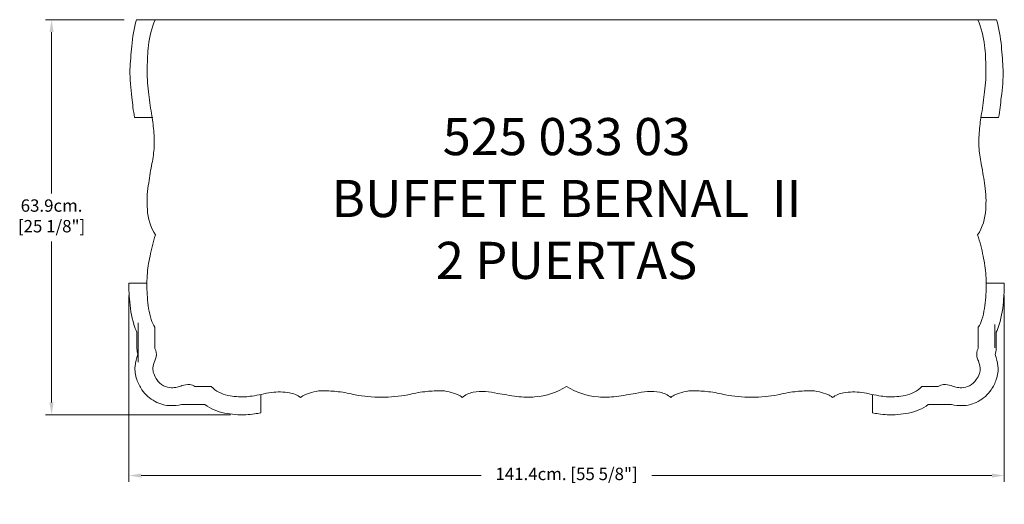
# Model space of a CAD drawing. Units: millimetres. Extents: x 31035 to 32625, y -119159 to -118376.
import ezdxf

# ---------------------------------------------------------------- set-up
doc = ezdxf.new("R2010")
doc.units = ezdxf.units.MM
doc.layers.add('COTAS', color=7, linetype='Continuous', lineweight=5)
doc.layers.add('Parte 01', color=3, linetype='Continuous', lineweight=20)
doc.layers.add('Ventana PS', color=5, linetype='Continuous', lineweight=5, plot=False)
doc.styles.add('FORMATO-20', font='stylu.ttf', dxfattribs={"height": 20})
doc.styles.add('MARCO', font='dutcheb.ttf', dxfattribs={"height": 0.311378})
doc.dimstyles.new('acotaciones-10', dxfattribs={"dimtxt": 18, "dimasz": 20, "dimexe": 10, "dimexo": 20, "dimgap": 10, "dimtad": 0, "dimtih": 1, "dimtoh": 1, "dimdec": 1, "dimlfac": 0.1, "dimzin": 1, "dimdsep": 46, "dimtxsty": 'FORMATO-20', "dimcen": 2.5, "dimclrd": 256, "dimclre": 256, "dimclrt": 256, "dimadec": 1, "dimazin": 0, "dimtfac": 1, "dimtdec": 1, "dimtmove": 0, "dimatfit": 3, "dimfxl": 0, "dimlwd": -1, "dimlwe": -1, "dimarcsym": 0})

# ---------------------------------------------------------------- blocks, each defined once
blk = doc.blocks.new('*D2')
at = {"layer": 'COTAS', "ltscale": 3}
for p, q in [((29461.2, -118031.2), (29461.2, -118332.3)), ((30875.2, -118031.2), (30875.2, -118332.3)), ((29481.2, -118322.3), (30030.4, -118322.3)), ((30855.2, -118322.3), (30306, -118322.3))]:
    blk.add_line(p, q, dxfattribs=at)
for points in [[(29481.2, -118319), (29481.2, -118325.7), (29461.2, -118322.3)], [(30855.2, -118319), (30855.2, -118325.7), (30875.2, -118322.3)]]:
    blk.add_solid(points, dxfattribs=at)
at = {"layer": 'Defpoints', "color": 0, "ltscale": 3}
for p in [(29461.2, -118011.2), (30875.2, -118011.2), (30875.2, -118322.3)]:
    blk.add_point(p, dxfattribs=at)
at = {"layer": 'COTAS', "ltscale": 3, "insert": (30168.2, -118322.3), "char_height": 20, "attachment_point": 5, "style": 'FORMATO-20'}
blk.add_mtext('141.4cm. [55 5/8"]', dxfattribs=at)
blk = doc.blocks.new('*D3')
at = {"layer": 'COTAS', "ltscale": 3}
for p, q in [((29453.5, -117585.7), (29326.3, -117585.7)), ((29336.3, -117605.7), (29336.3, -117866.7)), ((29336.3, -118204.2), (29336.3, -117943.9)), ((29625.4, -118224.2), (29326.3, -118224.2))]:
    blk.add_line(p, q, dxfattribs=at)
for points in [[(29332.9, -117605.7), (29339.6, -117605.7), (29336.3, -117585.7)], [(29332.9, -118204.2), (29339.6, -118204.2), (29336.3, -118224.2)]]:
    blk.add_solid(points, dxfattribs=at)
at = {"layer": 'Defpoints', "color": 0, "ltscale": 3}
for p in [(29473.5, -117585.7), (29336.3, -118224.2), (29645.4, -118224.2)]:
    blk.add_point(p, dxfattribs=at)
at = {"layer": 'COTAS', "ltscale": 3, "insert": (29336.3, -117905.3), "char_height": 20, "attachment_point": 5, "style": 'FORMATO-20'}
blk.add_mtext('63.9cm.\\P [25 1/8"]', dxfattribs=at)
blk = doc.blocks.new('A$C2E59138A')
at = {"layer": 'Parte 01', "linetype": 'Continuous', "ltscale": 0.5}
for p, q in [((232.94, 755.38), (202.8, 755.38)), ((1562.11, 755.38), (1592.26, 755.38)), ((199.55, 597.38), (228.98, 597.38)), ((1595.51, 597.38), (1566.07, 597.38))]:
    blk.add_line(p, q, dxfattribs=at)
at = {"layer": 'Parte 01', "linetype": 'Continuous', "ltscale": 2.5}
blk.add_line((1562.11, 755.38), (232.94, 755.38), dxfattribs=at)
at = {"layer": 'Parte 01', "linetype": 'Continuous', "ltscale": 0.05}
for p, q in [((190.55, 329.85), (219.55, 329.85)), ((1604.51, 329.85), (1575.5, 329.85)), ((403.53, 120.11), (403.53, 149.67)), ((1391.53, 120.11), (1391.53, 149.67)), ((313.11, 133.45), (275.57, 133.45)), ((1481.94, 133.45), (1519.49, 133.45))]:
    blk.add_line(p, q, dxfattribs=at)
for points in [[(202.8, 755.38, 0.041989), (195.14, 712.5, 0.0126929), (192.25, 674.19, 0.034855), (195.37, 629.87, 0.0178858), (199.55, 597.38, 0.0178858)], [(897.53, 162.73, -0.1239834), (846.52, 145.81, -0.0523304), (817.48, 146.42, -0.0345001), (800.91, 149.03, 0.0132549), (786.24, 151.57, 0.0315565), (766.52, 154.46, 0.0844648), (746.57, 153.39, 0.1295314), (728.88, 144.72, 0.1246173), (721.42, 149.52, 0.0587771), (707.93, 154, 0.0642169), (692.42, 155.79, 0.0294326), (668.47, 154.28, 0.024141), (653.98, 152.05, 0.0126867), (641.02, 149.17, -0.0186669), (620.4, 146.45, -0.0379726), (598.55, 145.29, -0.0379726), (576.7, 146.45, -0.0186669), (556.09, 149.17, 0.0126867), (543.13, 152.05, 0.024141), (528.64, 154.28, 0.0294326), (504.69, 155.79, 0.0642169), (489.18, 154, 0.0587771), (475.68, 149.52, 0.1115146), (467.99, 144.72, 0.1315315), (449.94, 152.32, 0.0811359), (420.91, 152.96, 0.0236815), (404.66, 149.91, -0.0175618), (389.47, 147.2, -0.0179291), (378.04, 145.9, -0.0574371), (350.56, 148.3, -0.1530123), (323.62, 162.45), (297.2, 162.45, 0.1306686), (288.74, 165.69, 0.1138523), (276.22, 164.06, -0.0229535), (268.42, 161.56, -0.0735542), (259.11, 160.73, -0.1435268), (246.68, 164.01, -0.1313676), (235.66, 173.73, -0.0666744), (230.63, 183.7, -0.1097475), (229.45, 192.68, -0.073836), (232.33, 203.96, 0.0308892), (234.55, 210.79, 0.1970639), (232.56, 223.88), (232.56, 258.37, -0.0901862), (226.51, 270.83, -0.061559), (220.45, 306.82, -0.0434922), (220.13, 341.95, -0.0422456), (224.65, 373.45, -0.0379146), (233.5, 407.56, -0.1358712), (220.47, 448.91, -0.0598131), (221.94, 487.38, -0.0143656), (227.15, 519.45, 0.0272981), (231.24, 546.84, 0.042782), (230.64, 576.15, 0.0183329), (227.1, 603.92, -0.0208479), (222.48, 638.79, -0.0505534), (220.21, 678.06, -0.0296473), (222.31, 713.7, -0.0694466), (232.94, 755.38, -0.0694466)], [(1497.85, 162.45, -0.1306686), (1506.31, 165.69, -0.1138523), (1518.83, 164.06, 0.0229535), (1526.63, 161.56, 0.0735542), (1535.94, 160.73, 0.1435268), (1548.38, 164.01, 0.1313676), (1559.39, 173.73, 0.0666744), (1564.43, 183.7, 0.1097475), (1565.61, 192.68, 0.073836), (1562.72, 203.96, -0.0308892), (1560.51, 210.79, -0.1970639), (1562.49, 223.88), (1562.49, 258.37, 0.0901862), (1568.54, 270.83, 0.061559), (1574.61, 306.82, 0.0434922), (1574.92, 341.95, 0.0422456), (1570.4, 373.45, 0.0379146), (1561.55, 407.56, 0.1358712), (1574.59, 448.91, 0.0598131), (1573.11, 487.38, 0.0143656), (1567.9, 519.45, -0.0272981), (1563.82, 546.84, -0.042782), (1564.41, 576.15, -0.0183329), (1567.95, 603.92, 0.0208479), (1572.58, 638.79, 0.0505534), (1574.84, 678.06, 0.0296473), (1572.75, 713.7, 0.0694466), (1562.11, 755.38)], [(1592.26, 755.38, -0.041989), (1599.92, 712.5, -0.0126929), (1602.81, 674.19, -0.034855), (1599.69, 629.87, -0.0178858), (1595.51, 597.38, -0.0178858)], [(275.57, 133.45, -0.070287), (258.61, 131.72, -0.1312056), (232.74, 138.57, -0.1253225), (211.63, 157.49, -0.0653), (203.3, 173.99, -0.1097568), (200.58, 195.46, -0.0708316), (205.21, 214.25, -0.0848541), (203.56, 223.88), (203.56, 250.32, -0.0495328), (198.66, 262.77, -0.0601538), (191.51, 304.78, -0.0271283), (190.55, 329.85, -0.0271283)], [(1519.49, 133.45, 0.070287), (1536.45, 131.72, 0.1312056), (1562.32, 138.57, 0.1253225), (1583.42, 157.49, 0.0653), (1591.75, 173.99, 0.1097568), (1594.47, 195.46, 0.0708316), (1589.85, 214.25, 0.0848541), (1591.49, 223.88), (1591.49, 250.32, 0.0495328), (1596.4, 262.77, 0.0601538), (1603.54, 304.78, 0.0271283), (1604.51, 329.85, 0.0271283)], [(897.53, 162.73, 0.1239834), (948.54, 145.81, 0.0523304), (977.57, 146.42, 0.0345001), (994.14, 149.03, -0.0132549), (1008.81, 151.57, -0.0315565), (1028.53, 154.46, -0.0844648), (1048.48, 153.39, -0.1295314), (1066.17, 144.72, -0.1246173), (1073.63, 149.52, -0.0587771), (1087.12, 154, -0.0642169), (1102.64, 155.79, -0.0294326), (1126.59, 154.28, -0.024141), (1141.08, 152.05, -0.0126867), (1154.04, 149.17, 0.0186669), (1174.65, 146.45, 0.0379726), (1196.5, 145.29, 0.0379726), (1218.35, 146.45, 0.0186669), (1238.96, 149.17, -0.0126867), (1251.92, 152.05, -0.024141), (1266.41, 154.28, -0.0294326), (1290.36, 155.79, -0.0642169), (1305.88, 154, -0.0587771), (1319.37, 149.52, -0.1115146), (1327.06, 144.72, -0.1315315), (1345.11, 152.32, -0.0811359), (1374.15, 152.96, -0.0236815), (1390.39, 149.91, 0.0175618), (1405.59, 147.2, 0.0179291), (1417.01, 145.9, 0.0574371), (1444.49, 148.3, 0.1530123), (1471.43, 162.45), (1497.85, 162.45)], [(403.53, 120.11, -0.0100434), (393.66, 118.5, -0.0187244), (379.57, 116.93, -0.058161), (345.04, 119.83, -0.1099441), (313.11, 133.45)], [(1391.53, 120.11, 0.0100434), (1401.39, 118.5, 0.0187244), (1415.48, 116.93, 0.058161), (1450.02, 119.83, 0.1099441), (1481.94, 133.45)]]:
    blk.add_lwpolyline(points, format="xyb", dxfattribs=at)
at = {"layer": 'Ventana PS', "linetype": 'Continuous', "lineweight": -2, "ltscale": 2.5}
blk.add_line((205.53, 201.74), (205.53, 265.28), dxfattribs=at)
at = {"layer": 'Ventana PS', "linetype": 'Continuous', "ltscale": 2.5}
blk.add_line((1589.53, 225.41), (1589.53, 262.61), dxfattribs=at)
at = {"insert": (897.53, 458.72), "char_height": 60, "attachment_point": 5, "style": 'MARCO'}
blk.add_mtext('525 033 03\\PBUFFETE BERNAL  II\\P2 PUERTAS', dxfattribs=at)
at = {"layer": 'COTAS', "ltscale": 3}
dim = blk.add_linear_dim(base=(65.6, 116.85), p1=(202.8, 755.38), p2=(374.73, 116.85), angle=90, dimstyle='acotaciones-10', override={"dimpost": 'cm.\\X'}, dxfattribs=at)
dim.commit()
dim.dimension.update_dxf_attribs({"geometry": '*D3', "text_midpoint": (65.6, 435.79), "dimtype": 128, "insert": (-29270.66, 118341.09)})
dim = blk.add_linear_dim(base=(1604.51, 18.76), p1=(190.55, 329.85), p2=(1604.51, 329.85), dimstyle='acotaciones-10', override={"dimpost": 'cm.'}, dxfattribs=at)
dim.commit()
dim.dimension.update_dxf_attribs({"geometry": '*D2', "text_midpoint": (897.53, 18.76), "insert": (-29270.66, 118341.09)})

msp = doc.modelspace()

# ---------------------------------------------------------------- block references
at = {"layer": 'COTAS', "ltscale": 3}
msp.add_blockref('A$C2E59138A', (31020.6, -119131.6), dxfattribs=at)

doc.saveas('drawing.dxf')
